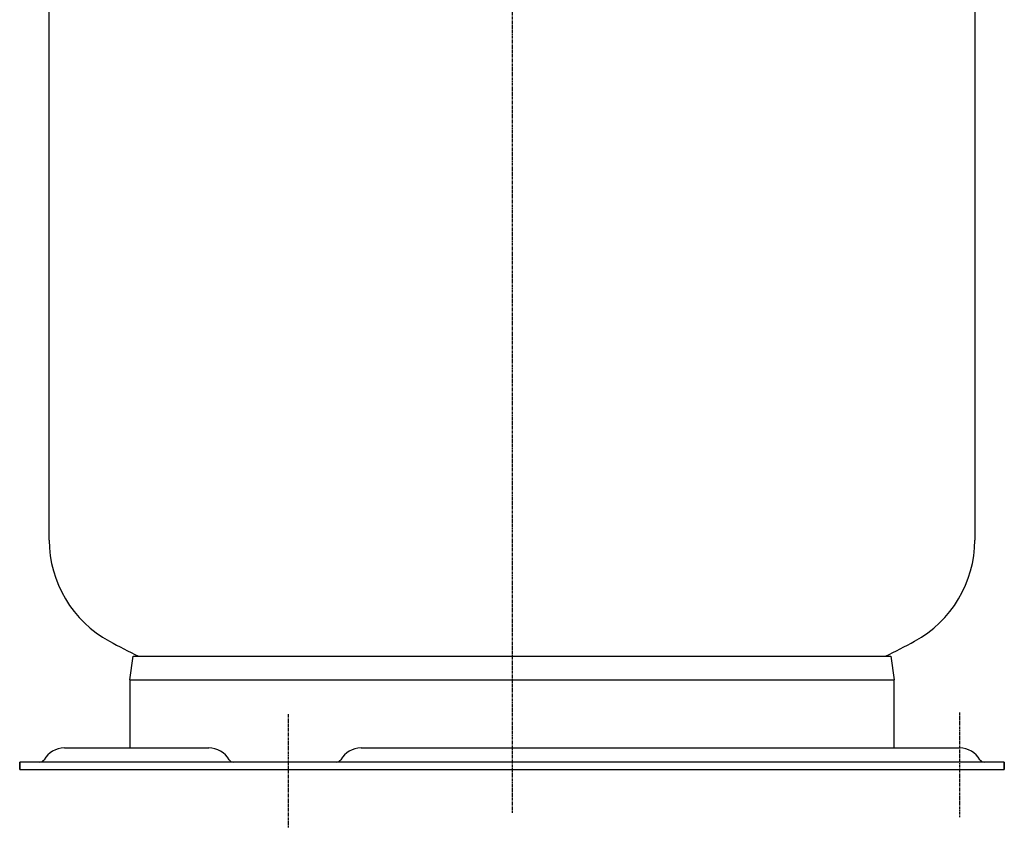
# Model space of a CAD drawing. Extents: x 1597 to 2796, y -1897 to 170.
# Drawn here: x 1621 to 2039, y -1208 to -867 of the extents above; entities that cross this region are included whole.
import ezdxf

# ---------------------------------------------------------------- set-up
doc = ezdxf.new("R2010")
doc.units = 0
doc.header["$MEASUREMENT"] = 0
doc.linetypes.add('DOT_CENTER', pattern=[2, 1.25, -0.25, 0.25, -0.25])
doc.layers.add('1', color=7, linetype='CONTINUOUS')

msp = doc.modelspace()

# ---------------------------------------------------------------- linework, layer by layer
at = {"layer": '1', "color": 2, "linetype": 'DOT_CENTER'}
for p, q in [((1829.97, -469.5), (1829.97, -1204.05)), ((1734.84, -1162.02), (1734.84, -1210.31)), ((2020.22, -1161.4), (2020.22, -1205.86))]:
    msp.add_line(p, q, dxfattribs=at)
at = {"layer": '1', "color": 7, "linetype": 'CONTINUOUS'}
for p, q in [((2026.67, -791.97), (2026.67, -1088.07)), ((1633.27, -1088.07), (1633.27, -834.58)), ((1667.47, -1147.42), (1668.97, -1137.42)), ((1668.97, -1137.42), (1671.17, -1137.42)), ((1671.17, -1137.42), (1990.99, -1137.42)), ((1990.97, -1137.42), (1992.47, -1147.42)), ((1667.47, -1147.42), (1667.47, -1176.42)), ((1667.47, -1147.42), (1992.47, -1147.42)), ((1992.47, -1176.42), (1992.47, -1147.42)), ((1639.72, -1176.42), (1701.12, -1176.42)), ((1765.82, -1176.42), (2020.22, -1176.42)), ((1620.72, -1182.42), (1620.72, -1185.62)), ((1711.51, -1182.42), (1620.72, -1182.42)), ((1620.72, -1185.62), (1620.72, -1182.42)), ((1733.47, -1182.42), (1711.51, -1182.42)), ((1755.43, -1182.42), (1733.47, -1182.42)), ((2039.22, -1182.42), (1755.43, -1182.42)), ((2039.22, -1185.62), (2039.22, -1182.42)), ((2039.22, -1182.42), (2039.22, -1185.62)), ((1620.72, -1185.62), (1662.47, -1185.62)), ((1662.47, -1185.62), (1733.47, -1185.62)), ((1733.47, -1185.62), (2039.22, -1185.62))]:
    msp.add_line(p, q, dxfattribs=at)
for centre, radius, start, end in [((1682.17, -1088.07), 48.9, 180, -118.4749), ((1977.77, -1088.07), 48.9, -61.5251, 0), ((1829.97, -815.57), 358.9, -118.4749, -116.2613), ((1829.97, -815.57), 358.9, -63.7387, -61.5251), ((1639.72, -1186.42), 10, 90, 150), ((1701.12, -1186.42), 10, 30, 90), ((1765.82, -1186.42), 10, 90, 150), ((2020.22, -1186.42), 10, 30, 90), ((1629.32, -1180.42), 2, -90, -30), ((1711.51, -1180.42), 2, -150, -90), ((1755.43, -1180.42), 2, -90, -30), ((2030.61, -1180.42), 2, -150, -90)]:
    msp.add_arc(centre, radius, start, end, dxfattribs=at)

doc.saveas('drawing.dxf')
